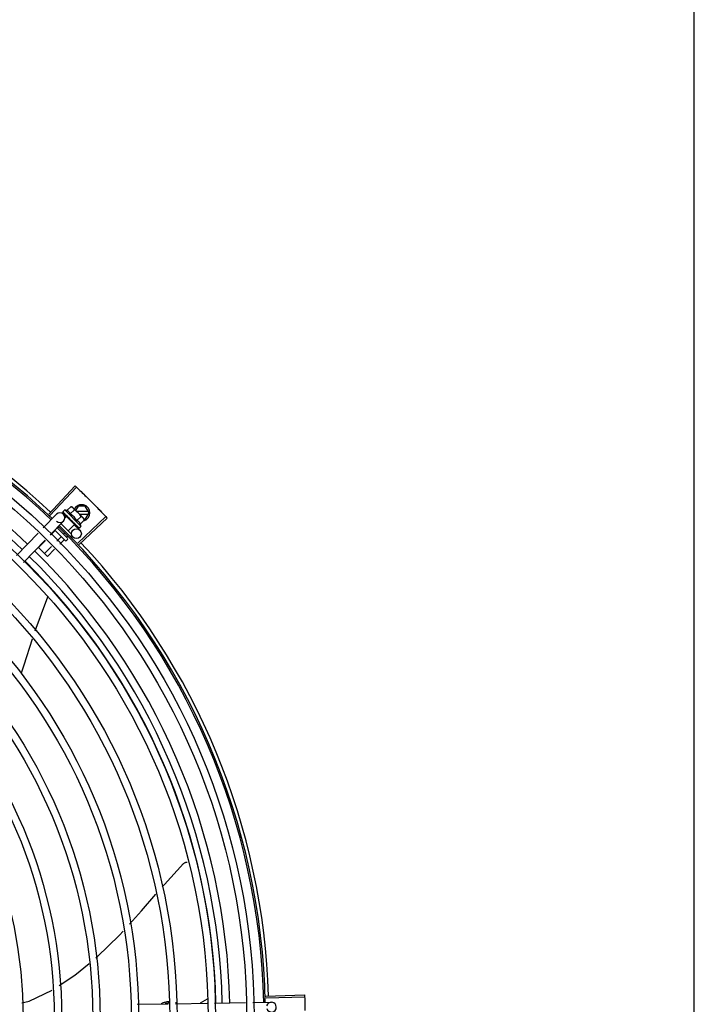
# Model space of a CAD drawing. Units: millimetres. Extents: x 2950 to 3435, y 1216 to 1430.
# Drawn here: x 3188 to 3189, y 1327 to 1328 of the extents above; entities that cross this region are included whole.
import ezdxf

# ---------------------------------------------------------------- set-up
doc = ezdxf.new("R2010")
doc.units = ezdxf.units.MM
doc.layers.add('-teeqpp', color=252, linetype='Continuous')
doc.layers.add('EQP', color=31, linetype='Continuous')

msp = doc.modelspace()

# ---------------------------------------------------------------- linework, layer by layer
at = {"layer": '-teeqpp'}
for p, q in [((3188.31813, 1327.70009), (3188.33426, 1327.71724)), ((3188.31893, 1327.69933), (3188.33511, 1327.71644)), ((3188.32791, 1327.7026), (3188.32674, 1327.70143)), ((3188.33781, 1327.6927), (3188.32791, 1327.7026)), ((3188.32925, 1327.70221), (3188.3318, 1327.70476)), ((3188.3313, 1327.70017), (3188.33385, 1327.70272)), ((3188.3318, 1327.70476), (3188.3325, 1327.70437)), ((3188.3325, 1327.70437), (3188.3391, 1327.69777)), ((3188.33602, 1327.70485), (3188.33456, 1327.70232)), ((3188.3404, 1327.70485), (3188.33602, 1327.70485)), ((3188.34271, 1327.70085), (3188.3404, 1327.70485)), ((3188.31476, 1327.69163), (3188.32285, 1327.69997)), ((3188.32664, 1327.70123), (3188.32665, 1327.70121)), ((3188.32665, 1327.70121), (3188.32718, 1327.70069)), ((3188.32667, 1327.70118), (3188.32718, 1327.70069)), ((3188.32709, 1327.70003), (3188.32877, 1327.6984)), ((3188.32902, 1327.69866), (3188.32798, 1327.69762)), ((3188.32824, 1327.69963), (3188.32829, 1327.69956)), ((3188.32829, 1327.69956), (3188.32882, 1327.69905)), ((3188.32842, 1327.69944), (3188.32894, 1327.69894)), ((3188.32882, 1327.69905), (3188.32934, 1327.69856)), ((3188.32894, 1327.69894), (3188.32944, 1327.69847)), ((3188.33388, 1327.69381), (3188.32902, 1327.69866)), ((3188.32933, 1327.69835), (3188.32944, 1327.69847)), ((3188.32934, 1327.69856), (3188.32962, 1327.69831)), ((3188.3297, 1327.69817), (3188.32977, 1327.69809)), ((3188.33211, 1327.69628), (3188.33184, 1327.69626)), ((3188.34219, 1327.70175), (3188.33512, 1327.70175)), ((3188.33538, 1327.69609), (3188.33793, 1327.69864)), ((3188.33586, 1327.68238), (3188.35299, 1327.69854)), ((3188.33662, 1327.68157), (3188.35379, 1327.69769)), ((3188.33693, 1327.69995), (3188.34219, 1327.69995)), ((3188.33742, 1327.69405), (3188.33997, 1327.6966)), ((3188.33923, 1327.69765), (3188.33958, 1327.6973)), ((3188.33997, 1327.6966), (3188.33958, 1327.6973)), ((3188.33983, 1327.69685), (3188.3404, 1327.69685)), ((3188.3404, 1327.69685), (3188.34271, 1327.70085)), ((3188.31906, 1327.68745), (3188.32715, 1327.69579)), ((3188.32819, 1327.68394), (3188.32182, 1327.6903)), ((3188.32322, 1327.69173), (3188.32961, 1327.68536)), ((3188.32396, 1327.69186), (3188.32353, 1327.69142)), ((3188.32566, 1327.69425), (3188.33201, 1327.6879)), ((3188.33388, 1327.69381), (3188.32999, 1327.68992)), ((3188.33309, 1327.69479), (3188.33315, 1327.69472)), ((3188.33334, 1327.69461), (3188.33368, 1327.69423)), ((3188.33357, 1327.69412), (3188.33368, 1327.69423)), ((3188.3337, 1327.69362), (3188.33714, 1327.69028)), ((3188.33461, 1327.69328), (3188.33465, 1327.69321)), ((3188.33468, 1327.69319), (3188.33478, 1327.69308)), ((3188.33485, 1327.69303), (3188.33478, 1327.69308)), ((3188.33575, 1327.69213), (3188.33578, 1327.69208)), ((3188.3358, 1327.69207), (3188.33587, 1327.692)), ((3188.33582, 1327.69206), (3188.33639, 1327.69148)), ((3188.33639, 1327.69149), (3188.3364, 1327.69147)), ((3188.3364, 1327.69147), (3188.33643, 1327.69144)), ((3188.33645, 1327.69144), (3188.33643, 1327.69144)), ((3188.33781, 1327.6927), (3188.33665, 1327.69153)), ((3188.29847, 1327.67484), (3188.31163, 1327.68841)), ((3188.30277, 1327.67066), (3188.31594, 1327.68423)), ((3188.31614, 1327.68403), (3188.31187, 1327.67975)), ((3188.32197, 1327.68987), (3188.31932, 1327.68721)), ((3188.32564, 1327.68621), (3188.32303, 1327.6836)), ((3188.32747, 1327.68438), (3188.32489, 1327.6818)), ((3188.32774, 1327.68832), (3188.32719, 1327.68777)), ((3188.32961, 1327.68465), (3188.3289, 1327.68394)), ((3188.32963, 1327.68654), (3188.32902, 1327.68594)), ((3188.33201, 1327.68705), (3188.33137, 1327.68642)), ((3188.31737, 1327.67426), (3188.31187, 1327.67975)), ((3188.31986, 1327.68042), (3188.31553, 1327.67609)), ((3188.32172, 1327.67862), (3188.31737, 1327.67426)), ((3188.31738, 1327.64954), (3188.30973, 1327.62881)), ((3188.31746, 1327.64984), (3188.31738, 1327.64954)), ((3188.39536, 1327.40167), (3188.41467, 1327.40196)), ((3188.4148, 1327.4044), (3188.41043, 1327.4019)), ((3188.41916, 1327.40203), (3188.43807, 1327.40232)), ((3188.44257, 1327.40238), (3188.45384, 1327.40255)), ((3188.45058, 1327.40625), (3188.47411, 1327.40698)), ((3188.45061, 1327.40515), (3188.47415, 1327.40582)), ((3188.37197, 1327.40132), (3188.39087, 1327.4016))]:
    msp.add_line(p, q, dxfattribs=at)
for points in [[(3188.32721, 1327.70065), (3188.32791, 1327.69996), (3188.32823, 1327.69966)], [(3188.32729, 1327.70057), (3188.32799, 1327.69989), (3188.32823, 1327.69965)], [(3188.32977, 1327.69809), (3188.33007, 1327.69781), (3188.33036, 1327.69755), (3188.33062, 1327.69732)], [(3188.33244, 1327.69551), (3188.33264, 1327.69527), (3188.33288, 1327.695), (3188.33308, 1327.69478)], [(3188.33368, 1327.69423), (3188.33415, 1327.69373), (3188.3346, 1327.69327)], [(3188.33475, 1327.69315), (3188.3351, 1327.69278), (3188.33575, 1327.69212)], [(3188.30812, 1327.62387), (3188.30298, 1327.60799), (3188.30128, 1327.60314)], [(3188.38737, 1327.47284), (3188.38864, 1327.4743), (3188.40039, 1327.48708)], [(3188.40039, 1327.48708), (3188.40051, 1327.4872), (3188.40074, 1327.48739), (3188.40099, 1327.48755), (3188.40124, 1327.48769), (3188.40151, 1327.48781), (3188.40178, 1327.48789), (3188.40205, 1327.48795), (3188.40233, 1327.48798), (3188.40257, 1327.48799)], [(3188.3673, 1327.4501), (3188.37478, 1327.45833), (3188.38353, 1327.46841)], [(3188.34689, 1327.42957), (3188.34769, 1327.43023), (3188.36125, 1327.44345), (3188.36343, 1327.44585)], [(3188.32458, 1327.4127), (3188.33412, 1327.41901), (3188.34287, 1327.42625)], [(3188.30171, 1327.40225), (3188.3062, 1327.40329), (3188.32024, 1327.40988)]]:
    msp.add_lwpolyline(points, dxfattribs=at)
for centre, radius in [((3188.02933, 1327.39314), 0.41395), ((3188.02933, 1327.39314), 0.40945), ((3188.02933, 1327.39314), 0.3905), ((3188.02933, 1327.39314), 0.386), ((3188.02933, 1327.39314), 0.36705), ((3188.02933, 1327.39314), 0.36255), ((3188.02933, 1327.39314), 0.3436), ((3188.02933, 1327.39314), 0.3391), ((3188.02933, 1327.39314), 0.32015), ((3188.02933, 1327.39314), 0.31565), ((3188.33505, 1327.68813), 0.003), ((3188.02933, 1327.39314), 0.2967), ((3188.02933, 1327.39314), 0.2922), ((3188.02933, 1327.39314), 0.27325)]:
    msp.add_circle(centre, radius, dxfattribs=at)
for centre, radius, start, end in [((3188.02933, 1327.39314), 0.42306, 46.75286, 88.29174), ((3188.02933, 1327.39314), 0.42095, 46.27339, 90.46443), ((3188.02933, 1327.39314), 0.42, 46.27432, 90.46373), ((3188.02933, 1327.39314), 0.39931, 46.29647, 90.43494), ((3188.02933, 1327.39314), 0.39469, 46.29962, 90.43062), ((3188.32491, 1327.68969), 0.01325, 70.87326, 76.93191), ((3188.33821, 1327.70085), 0.005, 283.46668, 153.0849), ((3188.32236, 1327.68713), 0.01936, 36.46801, 53.61422), ((3188.325, 1327.69788), 0.003, 225.86544, 135.86544), ((3188.32491, 1327.68969), 0.01227, 31.43408, 58.64816), ((3188.02933, 1327.39314), 0.42, 1.27228, 45.45499), ((3188.02933, 1327.39314), 0.42095, 1.26533, 45.45806), ((3188.32491, 1327.68969), 0.01325, 13.15033, 19.20898), ((3188.32855, 1327.68429), 0.0005, 225.04112, 315.04112), ((3188.32925, 1327.685), 0.0005, 315.04112, 45.04112), ((3188.02933, 1327.39314), 0.42306, 1.80423, 43.17995), ((3188.02933, 1327.39314), 0.39469, 1.30393, 45.42778), ((3188.02933, 1327.39314), 0.39931, 1.29666, 45.43493), ((3188.02933, 1327.39314), 0.39085, 1.30822, 45.4235), ((3188.45388, 1327.39955), 0.003, 195.86544, 165.86544)]:
    msp.add_arc(centre, radius, start, end, dxfattribs=at)
for points, start_tangent, end_tangent in [([(3188.33426, 1327.71724), (3188.33511, 1327.71644)], (0.728311, -0.685246), (0.726518, -0.687147)), ([(3188.33511, 1327.71644), (3188.33788, 1327.7138)], (0.726518, -0.687147), (0.720578, -0.693374)), ([(3188.33511, 1327.71644), (3188.33788, 1327.7138)], (0.726517, -0.687148), (0.720578, -0.693374)), ([(3188.33788, 1327.7138), (3188.34063, 1327.71113), (3188.34105, 1327.71072)], (0.720578, -0.693374), (0.713669, -0.700484)), ([(3188.33788, 1327.7138), (3188.34105, 1327.71072)], (0.720578, -0.693374), (0.713669, -0.700483)), ([(3188.34105, 1327.71072), (3188.34418, 1327.70762)], (0.713669, -0.700484), (0.70669, -0.707524)), ([(3188.34105, 1327.71072), (3188.34146, 1327.71032), (3188.34418, 1327.70762)], (0.713669, -0.700483), (0.70669, -0.707524)), ([(3188.3313, 1327.70017), (3188.33116, 1327.7005), (3188.33101, 1327.70079), (3188.33085, 1327.70105), (3188.33067, 1327.70127), (3188.3305, 1327.70145), (3188.33034, 1327.7016), (3188.33019, 1327.70172), (3188.33005, 1327.70182), (3188.3299, 1327.70191), (3188.32975, 1327.70199), (3188.32959, 1327.70207), (3188.32942, 1327.70214), (3188.32925, 1327.70221)], (-0.329015, 0.944325), (-0.944796, 0.327659)), ([(3188.33248, 1327.70433), (3188.33231, 1327.70445), (3188.33206, 1327.70461), (3188.3318, 1327.70476)], (-0.797148, 0.603783), (-0.881466, 0.472247)), ([(3188.33285, 1327.70401), (3188.33277, 1327.70409), (3188.33255, 1327.70428), (3188.33248, 1327.70433)], (-0.731948, 0.68136), (-0.797148, 0.603783)), ([(3188.33298, 1327.70389), (3188.33285, 1327.70401)], (-0.707614, 0.706599), (-0.731948, 0.68136)), ([(3188.33385, 1327.70272), (3188.33369, 1327.70298), (3188.33353, 1327.70323), (3188.33336, 1327.70346), (3188.33317, 1327.70369), (3188.33298, 1327.70389)], (-0.473511, 0.880788), (-0.707614, 0.706599)), ([(3188.34418, 1327.70762), (3188.34687, 1327.7049), (3188.34728, 1327.70448)], (0.70669, -0.707524), (0.699641, -0.714494)), ([(3188.34418, 1327.70762), (3188.34728, 1327.70448)], (0.70669, -0.707524), (0.699641, -0.714494)), ([(3188.34728, 1327.70448), (3188.35035, 1327.70131)], (0.699641, -0.714494), (0.692523, -0.721396)), ([(3188.34728, 1327.70448), (3188.34769, 1327.70406), (3188.35035, 1327.70131)], (0.699641, -0.714494), (0.692523, -0.721396)), ([(3188.32674, 1327.70143), (3188.32671, 1327.70139), (3188.32668, 1327.70134), (3188.32666, 1327.70129), (3188.32664, 1327.70123)], (-0.706599, -0.707614), (-0.202706, -0.97924)), ([(3188.32665, 1327.70121), (3188.32665, 1327.70121), (3188.32668, 1327.70121), (3188.32674, 1327.70123), (3188.32682, 1327.70128)], (0.579881, -0.814701), (0.822407, 0.5689)), ([(3188.32668, 1327.70118), (3188.32667, 1327.70118)], (-0.773517, 0.633776), (-0.67535, 0.737497)), ([(3188.32699, 1327.7014), (3188.3269, 1327.70134), (3188.32682, 1327.70128)], (-0.834039, -0.551705), (-0.822407, -0.5689)), ([(3188.32699, 1327.7014), (3188.327, 1327.7013), (3188.32702, 1327.70119), (3188.32705, 1327.70107), (3188.32709, 1327.70095), (3188.32713, 1327.70083), (3188.32718, 1327.70069)], (0.092341, -0.995727), (0.348325, -0.937374)), ([(3188.32718, 1327.70069), (3188.32719, 1327.70068)], (0.348329, -0.937372), (0.468279, -0.883581)), ([(3188.32719, 1327.70068), (3188.32721, 1327.70065)], (0.468279, -0.883581), (0.709321, -0.704886)), ([(3188.32721, 1327.70065), (3188.32722, 1327.70064), (3188.32728, 1327.70061), (3188.32737, 1327.70061), (3188.32746, 1327.70063)], (0.709321, -0.704886), (0.938543, 0.345162)), ([(3188.32729, 1327.70057), (3188.32728, 1327.70058), (3188.32728, 1327.70058)], (-0.717482, 0.696577), (-0.620986, 0.783822)), ([(3188.32767, 1327.70071), (3188.32757, 1327.70067), (3188.32746, 1327.70063)], (-0.943775, -0.330589), (-0.938543, -0.345162)), ([(3188.32767, 1327.70071), (3188.32784, 1327.70038), (3188.32803, 1327.70001), (3188.32821, 1327.69969)], (0.432283, -0.901738), (0.481665, -0.876356)), ([(3188.32821, 1327.69969), (3188.32823, 1327.69966)], (0.481665, -0.876356), (0.481923, -0.876214)), ([(3188.32823, 1327.69966), (3188.32823, 1327.69965)], (0.481923, -0.876214), (0.481968, -0.876189)), ([(3188.32823, 1327.69965), (3188.32824, 1327.69963)], (0.481968, -0.876189), (0.482132, -0.876099)), ([(3188.32829, 1327.69956), (3188.32831, 1327.69955), (3188.32839, 1327.6995), (3188.3285, 1327.69948), (3188.32862, 1327.69948)], (0.716124, -0.697973), (0.983141, 0.18285)), ([(3188.32842, 1327.69944), (3188.3284, 1327.69945), (3188.3284, 1327.69946)], (-0.717883, 0.696164), (-0.638336, 0.769758)), ([(3188.32886, 1327.69953), (3188.32874, 1327.6995), (3188.32862, 1327.69948)], (-0.984831, -0.173517), (-0.983141, -0.18285)), ([(3188.32886, 1327.69953), (3188.329, 1327.6993)], (0.52125, -0.853404), (0.526188, -0.850368)), ([(3188.329, 1327.6993), (3188.32907, 1327.69918)], (0.526188, -0.850368), (0.528043, -0.849218)), ([(3188.32907, 1327.69918), (3188.32912, 1327.6991)], (0.528043, -0.849218), (0.52902, -0.848609)), ([(3188.32912, 1327.6991), (3188.32935, 1327.69874)], (0.52902, -0.848609), (0.531399, -0.847122)), ([(3188.32935, 1327.69874), (3188.32939, 1327.69867)], (0.531399, -0.847122), (0.531453, -0.847088)), ([(3188.32939, 1327.69867), (3188.32941, 1327.69864), (3188.32949, 1327.69852)], (0.531453, -0.847088), (0.531153, -0.847276)), ([(3188.32949, 1327.69852), (3188.32962, 1327.69831)], (0.531153, -0.847276), (0.529846, -0.848094)), ([(3188.32962, 1327.69831), (3188.3297, 1327.69817)], (0.529846, -0.848094), (0.528444, -0.848968)), ([(3188.32977, 1327.69809), (3188.32978, 1327.69808), (3188.32989, 1327.69801), (3188.33001, 1327.69797), (3188.33014, 1327.69796)], (0.72479, -0.68897), (0.99558, 0.093915)), ([(3188.3304, 1327.69799), (3188.33027, 1327.69798), (3188.33014, 1327.69796)], (-0.995985, -0.089515), (-0.99558, -0.093915)), ([(3188.3304, 1327.69799), (3188.33057, 1327.69773), (3188.33074, 1327.69748), (3188.33091, 1327.69723), (3188.33091, 1327.69722)], (0.552647, -0.833416), (0.552069, -0.833798)), ([(3188.33091, 1327.69722), (3188.33084, 1327.69723), (3188.33072, 1327.69726), (3188.33062, 1327.69732), (3188.33062, 1327.69732)], (-0.999682, 0.025211), (-0.774732, 0.632289)), ([(3188.33091, 1327.69722), (3188.33093, 1327.6972)], (0.552069, -0.833798), (0.551862, -0.833936)), ([(3188.33093, 1327.6972), (3188.33107, 1327.69698), (3188.33123, 1327.69673), (3188.33139, 1327.69649)], (0.551862, -0.833936), (0.541811, -0.8405)), ([(3188.33139, 1327.69649), (3188.33147, 1327.69639), (3188.33158, 1327.69631), (3188.33171, 1327.69627), (3188.33184, 1327.69626)], (0.541813, -0.840499), (0.997552, 0.069934)), ([(3188.33211, 1327.69628), (3188.33244, 1327.69579), (3188.33278, 1327.69528), (3188.33309, 1327.69479)], (0.558987, -0.829176), (0.532756, -0.846269)), ([(3188.33211, 1327.69628), (3188.33224, 1327.69596), (3188.33237, 1327.69563)], (0.388351, -0.921511), (0.350729, -0.936477)), ([(3188.33742, 1327.69405), (3188.33736, 1327.69422), (3188.33729, 1327.69438), (3188.33721, 1327.69454), (3188.33712, 1327.6947), (3188.33703, 1327.69484), (3188.33693, 1327.69498), (3188.33681, 1327.69514), (3188.33666, 1327.6953), (3188.33648, 1327.69547), (3188.33626, 1327.69564), (3188.336, 1327.6958), (3188.33571, 1327.69596), (3188.33538, 1327.69609)], (-0.329015, 0.944325), (-0.944796, 0.327659)), ([(3188.3391, 1327.69777), (3188.3389, 1327.69797), (3188.33867, 1327.69816), (3188.33844, 1327.69833), (3188.33819, 1327.69849), (3188.33793, 1327.69864)], (-0.707614, 0.706599), (-0.881466, 0.472247)), ([(3188.33922, 1327.69765), (3188.3391, 1327.69777)], (-0.68241, 0.73097), (-0.707614, 0.706599)), ([(3188.33997, 1327.6966), (3188.33982, 1327.69686), (3188.33966, 1327.69711), (3188.33949, 1327.69735), (3188.3393, 1327.69757), (3188.33922, 1327.69765)], (-0.473511, 0.880788), (-0.68241, 0.73097)), ([(3188.35035, 1327.70131), (3188.35299, 1327.69854)], (0.692523, -0.721396), (0.686291, -0.727327)), ([(3188.35035, 1327.70131), (3188.35299, 1327.69854)], (0.692523, -0.721396), (0.68629, -0.727328)), ([(3188.35299, 1327.69854), (3188.35379, 1327.69769)], (0.68629, -0.727328), (0.684387, -0.729119)), ([(3188.32203, 1327.69009), (3188.32205, 1327.69006), (3188.32205, 1327.69002), (3188.32204, 1327.68997), (3188.32202, 1327.68992), (3188.32197, 1327.68987)], (0.707614, -0.706599), (-0.706599, -0.707614)), ([(3188.33244, 1327.69551), (3188.33243, 1327.69553), (3188.33237, 1327.69563)], (-0.618083, 0.786113), (-0.350738, 0.936474)), ([(3188.33315, 1327.69472), (3188.33317, 1327.69469), (3188.33328, 1327.69462), (3188.33333, 1327.6946)], (0.688648, -0.725096), (0.954234, -0.29906)), ([(3188.33333, 1327.6946), (3188.33335, 1327.6946)], (0.954234, -0.29906), (0.966482, -0.256735)), ([(3188.33335, 1327.6946), (3188.3334, 1327.69459), (3188.33352, 1327.69458)], (0.966482, -0.256735), (0.994248, 0.107099)), ([(3188.33378, 1327.69461), (3188.33365, 1327.6946), (3188.33352, 1327.69458)], (-0.993751, -0.11162), (-0.994248, -0.107099)), ([(3188.33378, 1327.69461), (3188.33394, 1327.69437), (3188.33409, 1327.69413), (3188.33423, 1327.69391), (3188.33436, 1327.69369), (3188.33449, 1327.69348), (3188.33461, 1327.69328)], (0.54509, -0.838377), (0.494382, -0.869245)), ([(3188.33465, 1327.69321), (3188.33467, 1327.6932), (3188.33475, 1327.69315)], (0.697194, -0.716883), (0.916058, -0.401046)), ([(3188.33475, 1327.69315), (3188.33476, 1327.69314)], (0.916058, -0.401046), (0.925407, -0.378976)), ([(3188.33476, 1327.69314), (3188.33476, 1327.69314), (3188.33478, 1327.69314)], (0.925407, -0.378976), (0.950159, -0.311767)), ([(3188.33478, 1327.69314), (3188.33487, 1327.69312), (3188.33498, 1327.69313)], (0.950159, -0.311767), (0.977474, 0.211057)), ([(3188.33487, 1327.69302), (3188.33485, 1327.69303)], (-0.87688, 0.48071), (-0.87679, 0.480874)), ([(3188.33521, 1327.69318), (3188.3351, 1327.69315), (3188.33498, 1327.69313)], (-0.975318, -0.220806), (-0.977474, -0.211057)), ([(3188.33521, 1327.69318), (3188.33542, 1327.69281), (3188.33561, 1327.69245), (3188.33575, 1327.69213)], (0.499677, -0.866212), (0.385916, -0.922534)), ([(3188.33578, 1327.69208), (3188.3358, 1327.69207), (3188.3358, 1327.69207)], (0.697606, -0.716482), (0.784712, -0.619861)), ([(3188.3358, 1327.69207), (3188.33582, 1327.69206)], (0.784712, -0.619861), (0.879956, -0.475055)), ([(3188.33582, 1327.69206), (3188.33586, 1327.69204), (3188.33594, 1327.69204), (3188.33604, 1327.69207)], (0.879956, -0.475055), (0.921262, 0.388943)), ([(3188.3359, 1327.69198), (3188.33587, 1327.692)], (-0.884252, 0.467011), (-0.705903, 0.708309)), ([(3188.33624, 1327.69216), (3188.33614, 1327.69212), (3188.33604, 1327.69207)], (-0.914777, -0.403959), (-0.921262, -0.388943)), ([(3188.33624, 1327.69216), (3188.33629, 1327.69202), (3188.33633, 1327.6919), (3188.33636, 1327.69178), (3188.33638, 1327.69168), (3188.33639, 1327.69158), (3188.33639, 1327.69149)], (0.364665, -0.931139), (-0.027167, -0.999631)), ([(3188.3364, 1327.69147), (3188.33644, 1327.69147), (3188.33649, 1327.69149), (3188.33657, 1327.69155)], (0.816481, -0.577373), (0.785436, 0.618943)), ([(3188.3364, 1327.69147), (3188.3364, 1327.69147)], (0.738466, -0.674291), (0.816481, -0.577373)), ([(3188.3364, 1327.69147), (3188.3364, 1327.69147)], (0.634885, -0.772606), (0.738466, -0.674291)), ([(3188.33656, 1327.69147), (3188.33651, 1327.69145), (3188.33645, 1327.69144)], (-0.897908, -0.440183), (-0.978948, -0.204111)), ([(3188.33661, 1327.6915), (3188.33656, 1327.69147)], (-0.817374, -0.576107), (-0.897908, -0.440183)), ([(3188.33672, 1327.69167), (3188.33664, 1327.69161), (3188.33657, 1327.69155)], (-0.772082, -0.635523), (-0.785436, -0.618943)), ([(3188.33665, 1327.69153), (3188.33661, 1327.6915)], (-0.706599, -0.707614), (-0.817374, -0.576107)), ([(3188.33672, 1327.69167), (3188.3367, 1327.69162), (3188.33668, 1327.69157), (3188.33665, 1327.69153)], (-0.259944, -0.965624), (-0.706599, -0.707614)), ([(3188.32586, 1327.68627), (3188.32583, 1327.68629), (3188.32579, 1327.68629), (3188.32574, 1327.68628), (3188.32569, 1327.68625), (3188.32564, 1327.68621)], (-0.707614, 0.706599), (-0.706599, -0.707614)), ([(3188.32777, 1327.68436), (3188.32772, 1327.6844), (3188.32766, 1327.68442), (3188.32759, 1327.68443), (3188.32753, 1327.68442), (3188.32747, 1327.68438)], (-0.707614, 0.706599), (-0.706599, -0.707614)), ([(3188.39085, 1327.4028), (3188.38953, 1327.40261), (3188.38736, 1327.40191), (3188.38671, 1327.40159)], (-0.996112, -0.088096), (-0.882393, -0.470514)), ([(3188.39086, 1327.40191), (3188.38953, 1327.40172), (3188.38909, 1327.40161)], (-0.996218, -0.086887), (-0.968952, -0.247249)), ([(3188.39183, 1327.40285), (3188.39085, 1327.4028)], (-1, -0.000064), (-0.996112, -0.088096)), ([(3188.39183, 1327.40196), (3188.39086, 1327.40191)], (-1, -0.000064), (-0.996218, -0.086887)), ([(3188.39668, 1327.40172), (3188.3963, 1327.40191), (3188.39537, 1327.40227)], (-0.89556, 0.44494), (-0.947178, 0.320708)), ([(3188.47411, 1327.40698), (3188.47415, 1327.40582)], (0.031105, -0.999516), (0.028493, -0.999594)), ([(3188.47415, 1327.40582), (3188.47424, 1327.40199)], (0.028493, -0.999594), (0.01989, -0.999802)), ([(3188.47415, 1327.40582), (3188.47424, 1327.40199)], (0.028491, -0.999594), (0.01989, -0.999802)), ([(3188.47424, 1327.40199), (3188.4743, 1327.39816), (3188.47431, 1327.39758)], (0.01989, -0.999802), (0.009977, -0.99995)), ([(3188.47424, 1327.40199), (3188.47431, 1327.39758)], (0.01989, -0.999802), (0.009977, -0.99995))]:
    msp.add_spline(points, degree=3, dxfattribs=dict(at, start_tangent=start_tangent, end_tangent=end_tangent))
at = {"layer": 'EQP', "color": 31, "linetype": 'Continuous'}
msp.add_line((3188.71163, 1325.50162), (3188.71131, 1330.49014), dxfattribs=at)

doc.saveas('drawing.dxf')
